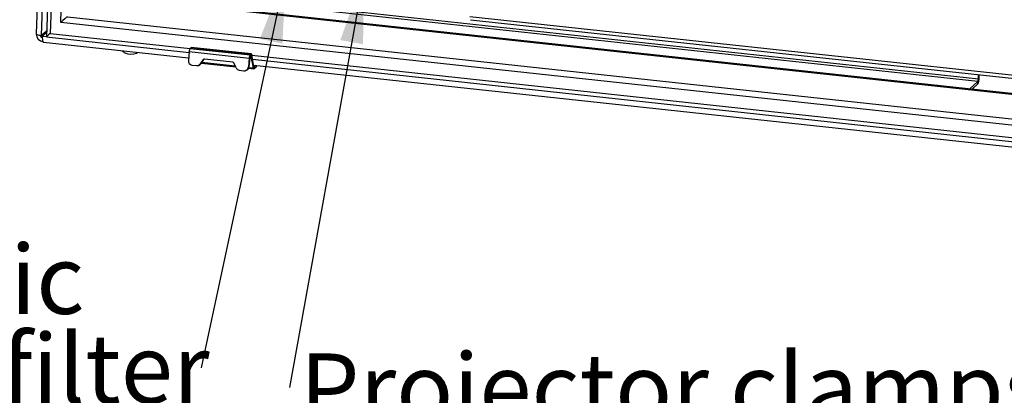
# Model space of a CAD drawing. Units: inches. Extents: x 0.4 to 16.6, y 0.2 to 10.8.
# Drawn here: x 1.7 to 3.7, y 1.4 to 2.1 of the extents above; entities that cross this region are included whole.
import ezdxf

# ---------------------------------------------------------------- set-up
doc = ezdxf.new("R2010")
doc.units = ezdxf.units.IN
doc.header["$MEASUREMENT"] = 0
doc.styles.add('SLDTEXTSTYLE0', font='TXT', dxfattribs={"width": 0.75})
doc.dimstyles.new('SLDDIMSTYLE1', dxfattribs={"dimtxt": 0.18, "dimasz": 0.14, "dimexe": 0, "dimexo": 0.0625, "dimgap": 0, "dimtad": 0, "dimtih": 1, "dimtoh": 1, "dimdec": 0, "dimrnd": 1e-09, "dimzin": 0, "dimdsep": 46, "dimtxsty": 'Standard', "dimsah": 1, "dimcen": 0.09, "dimadec": 0, "dimazin": 0, "dimtfac": 0.14, "dimtdec": 0, "dimtofl": 0, "dimtmove": 0, "dimatfit": 3, "dimfxl": 0, "dimfrac": 2, "dimtolj": 1, "dimtzin": 0, "dimarcsym": 0})

# ---------------------------------------------------------------- blocks, each defined once
blk = doc.blocks.new('SW_NOTE_0_10')
at = {"color": 0, "linetype": 'Continuous', "lineweight": 0, "attachment_point": 1, "style": 'SLDTEXTSTYLE0'}
for s, insert, char_height in [('Washable', (-1.3311, 0.4237), 0.1378), ('electrostatic', (-1.3311, 0.2455), 0.137795), ('foam inlet filter', (-1.3311, 0.0674), 0.137795)]:
    blk.add_mtext(s, dxfattribs=dict(at, insert=insert, char_height=char_height))
blk = doc.blocks.new('SW_NOTE_0_11')
at = {"color": 0, "linetype": 'Continuous', "lineweight": 0, "char_height": 0.137795, "attachment_point": 1, "style": 'SLDTEXTSTYLE0'}
for s, insert in [('Projector clamps in', (0.0206, 0.0678)), ('place for repeatable', (0.0206, -0.1103)), ('positioning after', (0.0206, -0.2885)), ('removable for service', (0.0206, -0.4667))]:
    blk.add_mtext(s, dxfattribs=dict(at, insert=insert))

msp = doc.modelspace()

# ---------------------------------------------------------------- linework, layer by layer
at = {"color": 7, "linetype": 'Continuous', "lineweight": 25}
for p, q in [((1.80597, 2.92569), (1.77416, 2.07574)), ((1.78504, 2.924), (1.75355, 2.08268)), ((1.76444, 2.07871), (1.79609, 2.92414)), ((1.81337, 2.92299), (1.78192, 2.08274)), ((1.80276, 2.10487), (1.83331, 2.92083)), ((4.19649, 1.9072), (1.86122, 2.16)), ((4.19789, 1.90895), (1.86339, 2.16166)), ((3.63086, 1.98695), (2.3282, 2.12796)), ((3.63208, 1.99176), (2.32942, 2.13277)), ((4.25475, 1.83944), (1.80276, 2.10487)), ((1.81612, 2.11621), (4.24775, 1.85298)), ((3.93378, 1.97371), (2.6184, 2.1161)), ((2.61974, 2.11023), (3.93527, 1.96782)), ((1.7746, 2.08757), (1.76444, 2.07871)), ((1.76598, 2.07693), (1.77448, 2.08434)), ((1.76661, 2.08037), (1.77459, 2.08734)), ((1.76444, 2.07871), (1.76661, 2.08037)), ((1.76875, 2.06508), (2.05769, 2.0338)), ((1.77416, 2.07573), (2.05875, 2.04492)), ((2.0589, 2.04648), (2.05721, 2.02884)), ((2.0589, 2.04648), (2.1785, 2.03354)), ((2.0625, 2.05454), (2.0609, 2.05304)), ((2.0609, 2.05304), (2.18049, 2.04009)), ((2.0625, 2.05454), (2.18209, 2.04159)), ((2.18268, 2.04184), (2.06308, 2.05479)), ((2.18209, 2.04159), (2.18049, 2.04009)), ((2.182, 2.0376), (2.18209, 2.04159)), ((2.0869, 2.03065), (2.08096, 2.02208)), ((2.08096, 2.02208), (2.0821, 2.02215)), ((2.0821, 2.02215), (2.08804, 2.03071)), ((2.08304, 2.0235), (2.15151, 2.01609)), ((2.08804, 2.03071), (2.0869, 2.03065)), ((2.14612, 2.0255), (2.08909, 2.03167)), ((2.15226, 2.01437), (2.14807, 2.02403)), ((2.1785, 2.03354), (2.1768, 2.0159)), ((2.17964, 2.0336), (2.17795, 2.01596)), ((2.17964, 2.0336), (2.1785, 2.03354)), ((2.18049, 2.04009), (2.18041, 2.03611)), ((2.182, 2.0376), (2.18041, 2.03611)), ((2.18372, 2.03995), (2.18263, 2.03698)), ((2.18682, 2.01405), (2.18263, 2.03698)), ((2.18791, 2.01702), (2.18372, 2.03995)), ((2.18531, 2.03122), (3.85265, 1.85073)), ((2.06439, 2.01969), (2.07365, 2.01869)), ((2.0749, 2.01865), (2.07605, 2.01872)), ((2.15877, 2.00947), (2.16803, 2.00847)), ((2.16928, 2.00844), (2.17043, 2.0085)), ((2.1768, 2.0159), (2.17795, 2.01596)), ((2.17725, 2.0133), (2.18786, 2.01215)), ((2.18682, 2.01405), (2.18791, 2.01702)), ((2.18741, 2.01975), (3.85159, 1.83961)), ((2.18854, 2.01639), (2.18845, 2.01241)), ((2.19206, 2.01579), (2.18845, 2.01241)), ((2.19164, 2.0193), (2.18854, 2.01639)), ((2.19277, 2.01715), (2.19282, 2.01917)), ((3.61495, 1.97205), (3.63086, 1.98695)), ((3.63075, 1.98193), (3.63086, 1.98695)), ((3.63208, 1.99176), (3.63227, 2.00062)), ((3.63208, 1.99176), (3.6336, 1.99319)), ((3.6336, 1.99319), (3.63376, 2.00046)), ((3.61966, 1.97154), (3.63075, 1.98193))]:
    msp.add_line(p, q, dxfattribs=at)
at = {"color": 8, "linetype": 'Continuous', "lineweight": 25}
for p, q in [((1.81594, 2.11606), (4.24774, 1.85282)), ((1.78192, 2.08274), (2.06053, 2.05258)), ((1.77417, 2.07604), (1.76598, 2.07693)), ((2.08419, 2.02516), (2.1507, 2.01796)), ((2.18147, 2.0371), (2.18263, 2.03698)), ((2.18385, 2.03923), (3.85443, 1.85839)), ((2.17781, 2.01502), (2.18682, 2.01405)), ((2.18811, 2.01644), (2.18854, 2.01639)), ((2.19206, 2.01579), (2.19213, 2.01924))]:
    msp.add_line(p, q, dxfattribs=at)
at = {"color": 7, "linetype": 'Continuous', "lineweight": 25, "flags": 128}
for points in [[(1.75355, 2.08268), (1.75362, 2.08228), (1.75421, 2.08154), (1.75537, 2.08083), (1.75704, 2.08017), (1.75916, 2.07958), (1.76167, 2.07909), (1.76444, 2.07871)], [(1.76598, 2.07693), (1.76595, 2.074), (1.76612, 2.07133), (1.76645, 2.06903), (1.76695, 2.0672), (1.76759, 2.0659), (1.76835, 2.0652), (1.76875, 2.06508)], [(1.95392, 2.04349), (1.95582, 2.04457), (1.95617, 2.04479)], [(2.18372, 2.03995), (2.18359, 2.04052), (2.18344, 2.041), (2.18326, 2.04137), (2.18305, 2.04164), (2.18283, 2.0418), (2.18259, 2.04185), (2.18235, 2.04177), (2.18209, 2.04159)], [(2.18845, 2.01241), (2.18819, 2.01222), (2.18795, 2.01215), (2.18771, 2.0122), (2.18749, 2.01236), (2.18728, 2.01263), (2.1871, 2.013), (2.18695, 2.01348), (2.18682, 2.01405)]]:
    msp.add_lwpolyline(points, dxfattribs=at)
at = {"color": 7, "linetype": 'Continuous', "lineweight": 25}
for centre, radius, start, end in [((1.77044, 2.082), 0.01631, 181.38917, 259.82467), ((1.76971, 2.08134), 0.00843, 195.38038, 243.5639), ((1.94286, 2.06528), 0.02443, 224.63928, 240.54724), ((1.94304, 2.07373), 0.03213, 247.68425, 289.78429), ((2.07138, 2.04626), 0.01248, 147.12017, 179.00233), ((2.06305, 2.05407), 0.000722, 87.2669, 139.53599), ((2.06545, 2.02792), 0.00829, 173.59004, 262.6246), ((2.07446, 2.02651), 0.00786, 264.12408, 325.76045), ((2.07559, 2.02659), 0.00789, 273.34261, 325.71368), ((2.08884, 2.02933), 0.00236, 84.12408, 145.76045), ((2.09001, 2.02936), 0.00239, 107.04818, 145.54115), ((2.14584, 2.02309), 0.00243, 22.85314, 83.28117), ((2.19098, 2.03332), 0.01248, 147.12017, 179.00233), ((2.18442, 2.03351), 0.00478, 147.12017, 179.00233), ((2.18219, 2.03717), 0.000476, 336.60986, 112.84802), ((2.15971, 2.01751), 0.00809, 202.85314, 263.28117), ((2.16876, 2.0165), 0.00806, 264.80847, 355.70016), ((2.16987, 2.01658), 0.0081, 273.92031, 355.59436), ((2.18835, 2.01683), 0.000476, 156.60986, 292.84802), ((2.19082, 2.01731), 0.00196, 309.05199, 355.29259), ((3.61365, 1.99225), 0.01997, 328.87243, 2.6909), ((3.62355, 1.99136), 0.00853, 328.87243, 2.6909)]:
    msp.add_arc(centre, radius, start, end, dxfattribs=at)
for centre, start_param, end_param in [((1.80577, 2.10717), 0.3212687, 1.8397052), ((1.78493, 2.08504), 1.8397052, 3.1566525)]:
    msp.add_ellipse(centre, major_axis=(0.01077, 0.00931), ratio=0.0161607, start_param=start_param, end_param=end_param, dxfattribs=at)

# ---------------------------------------------------------------- block references
at = {"color": 7, "linetype": 'Continuous', "lineweight": 0}
for name, p in [('SW_NOTE_0_10', (2.08244, 1.41551)), ('SW_NOTE_0_11', (2.25889, 1.37664))]:
    msp.add_blockref(name, p, dxfattribs=at)

# ---------------------------------------------------------------- leaders
for points in [[(2.25158, 2.20413), (2.08244, 1.41551)], [(2.4075, 2.20315), (2.25889, 1.37664)]]:
    msp.add_leader(points, dimstyle='SLDDIMSTYLE1', dxfattribs=at)

doc.saveas('drawing.dxf')
